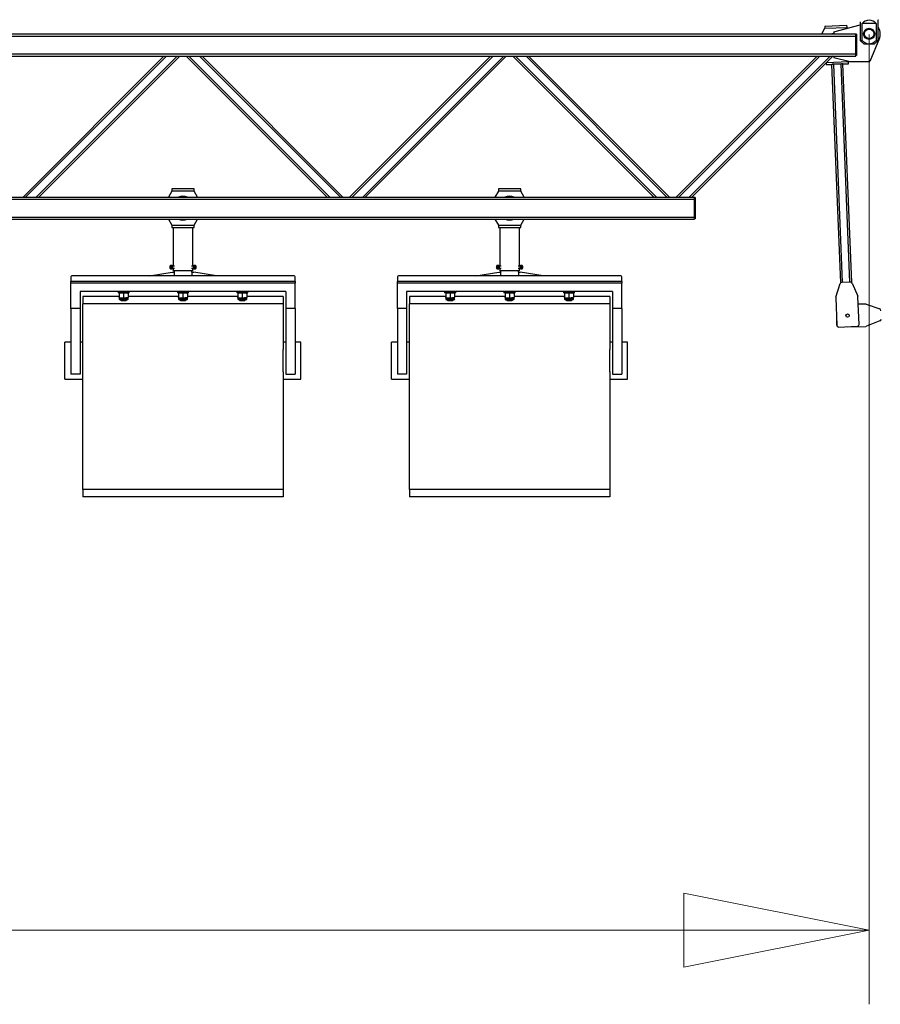
# Model space of a CAD drawing. Units: millimetres. Extents: x 8 to 1275, y -1 to 292.
# Drawn here: x 224 to 236, y 248 to 262 of the extents above; entities that cross this region are included whole.
import ezdxf

# ---------------------------------------------------------------- set-up
doc = ezdxf.new("R2010")
doc.units = ezdxf.units.MM

# ---------------------------------------------------------------- blocks, each defined once
blk = doc.blocks.new('Блок1')
at = {"linetype": 'Continuous'}
h = blk.add_hatch(dxfattribs=at)
h.set_pattern_fill('AR-PARQ1', color=179, style=0)
h.paths.add_polyline_path([(220.3, 249.397), (220.3, 248.397), (222.8, 248.897)], flags=0)
at = {"color": 179, "linetype": 'Continuous', "lineweight": 25}
for p, q in [((222.679, 261.135), (222.679, 260.885)), ((222.921, 260.885), (222.921, 261.135)), ((222.163, 260.976), (222.203, 261.05)), ((222.201, 261.08), (222.501, 261.092)), ((222.201, 261.08), (222.203, 261.05)), ((222.203, 261.05), (222.502, 261.062)), ((222.325, 261.001), (222.679, 261.098)), ((222.325, 261.001), (222.325, 260.976)), ((222.502, 261.062), (222.501, 261.092)), ((222.502, 261.062), (222.509, 261.051)), ((222.896, 261.115), (222.704, 261.115)), ((222.704, 260.885), (222.704, 261.115)), ((222.896, 261.115), (222.896, 260.885)), ((182.471, 260.976), (222.621, 260.976)), ((182.471, 260.946), (222.621, 260.946)), ((222.313, 260.981), (222.299, 260.976)), ((222.313, 260.978), (222.306, 260.976)), ((222.325, 260.984), (222.313, 260.981)), ((222.325, 260.982), (222.313, 260.978)), ((222.621, 260.946), (222.621, 260.976)), ((222.629, 260.969), (222.621, 260.969)), ((222.629, 260.954), (222.621, 260.954)), ((222.621, 260.706), (222.621, 260.946)), ((222.629, 260.969), (222.629, 260.954)), ((222.629, 260.954), (222.629, 260.699)), ((222.679, 260.885), (222.704, 260.885)), ((222.731, 260.835), (222.679, 260.885)), ((222.938, 260.918), (222.807, 260.601)), ((222.921, 260.885), (222.868, 260.835)), ((222.896, 260.885), (222.921, 260.885)), ((222.868, 260.835), (222.731, 260.835)), ((182.471, 260.706), (222.621, 260.706)), ((182.471, 260.676), (222.621, 260.676)), ((211.395, 258.776), (213.295, 260.676)), ((211.43, 258.776), (213.33, 260.676)), ((211.572, 258.776), (213.472, 260.676)), ((211.607, 258.776), (213.507, 260.676)), ((213.596, 260.676), (215.496, 258.776)), ((213.631, 260.676), (215.531, 258.776)), ((213.773, 260.676), (215.673, 258.776)), ((213.808, 260.676), (215.708, 258.776)), ((215.797, 258.776), (217.697, 260.676)), ((215.832, 258.776), (217.732, 260.676)), ((215.974, 258.776), (217.874, 260.676)), ((216.009, 258.776), (217.909, 260.676)), ((217.998, 260.676), (219.898, 258.776)), ((218.033, 260.676), (219.933, 258.776)), ((218.175, 260.676), (220.075, 258.776)), ((218.21, 260.676), (220.11, 258.776)), ((220.199, 258.776), (222.099, 260.676)), ((220.234, 258.776), (222.134, 260.676)), ((220.376, 258.776), (222.276, 260.676)), ((220.411, 258.776), (222.311, 260.676)), ((222.309, 260.672), (222.308, 260.673)), ((222.325, 260.668), (222.309, 260.672)), ((222.325, 260.671), (222.31, 260.675)), ((222.325, 260.676), (222.325, 260.651)), ((222.525, 260.601), (222.325, 260.651)), ((222.522, 260.572), (222.521, 260.602)), ((222.525, 260.601), (222.807, 260.601)), ((222.621, 260.676), (222.621, 260.706)), ((222.629, 260.699), (222.621, 260.699)), ((222.629, 260.684), (222.621, 260.684)), ((222.629, 260.699), (222.629, 260.684)), ((222.221, 260.587), (222.222, 260.56)), ((222.222, 260.56), (222.297, 260.563)), ((222.323, 260.564), (222.297, 260.563)), ((222.417, 257.619), (222.297, 260.563)), ((222.302, 260.571), (222.317, 260.572)), ((222.302, 260.571), (222.302, 260.564)), ((222.317, 260.572), (222.427, 260.576)), ((222.317, 260.572), (222.317, 260.564)), ((222.421, 260.568), (222.323, 260.564)), ((222.447, 260.569), (222.421, 260.568)), ((222.427, 260.576), (222.442, 260.577)), ((222.427, 260.576), (222.427, 260.569)), ((222.442, 260.577), (222.442, 260.569)), ((222.447, 260.569), (222.522, 260.572)), ((222.566, 257.625), (222.447, 260.569)), ((213.401, 258.886), (213.401, 258.856)), ((213.701, 258.886), (213.401, 258.886)), ((213.701, 258.856), (213.701, 258.886)), ((217.803, 258.886), (217.803, 258.856)), ((218.103, 258.886), (217.803, 258.886)), ((218.103, 258.856), (218.103, 258.886)), ((184.646, 258.776), (220.446, 258.776)), ((184.646, 258.746), (220.446, 258.746)), ((213.401, 258.856), (213.354, 258.776)), ((213.701, 258.856), (213.401, 258.856)), ((213.748, 258.776), (213.701, 258.856)), ((217.803, 258.856), (217.756, 258.776)), ((218.103, 258.856), (217.803, 258.856)), ((218.15, 258.776), (218.103, 258.856)), ((220.446, 258.746), (220.446, 258.776)), ((220.454, 258.769), (220.446, 258.769)), ((220.454, 258.754), (220.446, 258.754)), ((220.446, 258.506), (220.446, 258.746)), ((220.454, 258.769), (220.454, 258.754)), ((220.454, 258.754), (220.454, 258.499)), ((184.646, 258.506), (220.446, 258.506)), ((184.646, 258.476), (220.446, 258.476)), ((213.354, 258.476), (213.401, 258.396)), ((213.701, 258.396), (213.748, 258.476)), ((217.756, 258.476), (217.803, 258.396)), ((218.103, 258.396), (218.15, 258.476)), ((220.446, 258.476), (220.446, 258.506)), ((220.454, 258.499), (220.446, 258.499)), ((220.454, 258.484), (220.446, 258.484)), ((220.454, 258.499), (220.454, 258.484)), ((213.401, 258.396), (213.401, 258.366)), ((213.401, 258.396), (213.701, 258.396)), ((213.401, 258.366), (213.701, 258.366)), ((213.419, 258.366), (213.419, 257.844)), ((213.684, 257.844), (213.684, 258.366)), ((213.701, 258.366), (213.701, 258.396)), ((217.803, 258.396), (217.803, 258.366)), ((217.803, 258.396), (218.103, 258.396)), ((217.803, 258.366), (218.103, 258.366)), ((217.821, 258.366), (217.821, 257.844)), ((218.086, 257.844), (218.086, 258.366)), ((218.103, 258.366), (218.103, 258.396)), ((213.374, 257.838), (213.373, 257.832)), ((213.373, 257.832), (213.373, 257.826)), ((213.373, 257.826), (213.375, 257.821)), ((213.375, 257.843), (213.374, 257.838)), ((213.377, 257.847), (213.375, 257.843)), ((213.375, 257.821), (213.377, 257.816)), ((213.38, 257.849), (213.377, 257.847)), ((213.379, 257.84), (213.377, 257.829)), ((213.38, 257.82), (213.377, 257.829)), ((213.387, 257.829), (213.377, 257.829)), ((213.377, 257.816), (213.379, 257.814)), ((213.379, 257.84), (213.385, 257.842)), ((213.385, 257.84), (213.379, 257.84)), ((213.379, 257.814), (213.382, 257.812)), ((213.383, 257.85), (213.38, 257.849)), ((213.38, 257.82), (213.386, 257.822)), ((213.382, 257.812), (213.385, 257.813)), ((213.386, 257.849), (213.383, 257.85)), ((213.404, 257.852), (213.385, 257.852)), ((213.385, 257.842), (213.388, 257.833)), ((213.385, 257.813), (213.388, 257.816)), ((213.388, 257.846), (213.386, 257.849)), ((213.386, 257.822), (213.388, 257.833)), ((213.39, 257.842), (213.388, 257.846)), ((213.388, 257.816), (213.39, 257.82)), ((213.392, 257.836), (213.39, 257.842)), ((213.39, 257.82), (213.391, 257.825)), ((213.391, 257.825), (213.392, 257.83)), ((213.392, 257.83), (213.392, 257.836)), ((213.407, 257.852), (213.404, 257.852)), ((213.406, 257.81), (213.409, 257.812)), ((213.41, 257.849), (213.407, 257.852)), ((213.409, 257.812), (213.412, 257.816)), ((213.412, 257.845), (213.41, 257.849)), ((213.414, 257.839), (213.412, 257.845)), ((213.412, 257.816), (213.413, 257.821)), ((213.437, 257.844), (213.413, 257.844)), ((213.413, 257.821), (213.415, 257.827)), ((213.413, 257.819), (213.437, 257.819)), ((213.415, 257.833), (213.414, 257.839)), ((213.415, 257.827), (213.415, 257.833)), ((213.419, 257.819), (213.419, 257.781)), ((213.69, 257.844), (213.666, 257.844)), ((213.666, 257.819), (213.69, 257.819)), ((213.684, 257.781), (213.684, 257.819)), ((213.689, 257.838), (213.688, 257.832)), ((213.688, 257.832), (213.688, 257.826)), ((213.688, 257.826), (213.69, 257.82)), ((213.69, 257.844), (213.689, 257.838)), ((213.692, 257.848), (213.69, 257.844)), ((213.69, 257.82), (213.692, 257.815)), ((213.695, 257.851), (213.692, 257.848)), ((213.692, 257.815), (213.694, 257.812)), ((213.694, 257.812), (213.697, 257.81)), ((213.698, 257.852), (213.695, 257.851)), ((213.699, 257.852), (213.698, 257.852)), ((213.718, 257.852), (213.699, 257.852)), ((213.713, 257.843), (213.711, 257.838)), ((213.711, 257.838), (213.711, 257.832)), ((213.711, 257.832), (213.711, 257.826)), ((213.711, 257.826), (213.712, 257.821)), ((213.712, 257.821), (213.714, 257.816)), ((213.715, 257.847), (213.713, 257.843)), ((213.714, 257.816), (213.717, 257.814)), ((213.718, 257.849), (213.715, 257.847)), ((213.717, 257.84), (213.715, 257.829)), ((213.715, 257.833), (213.726, 257.833)), ((213.718, 257.82), (213.715, 257.829)), ((213.717, 257.84), (213.722, 257.842)), ((213.717, 257.822), (213.724, 257.822)), ((213.717, 257.814), (213.72, 257.812)), ((213.721, 257.85), (213.718, 257.849)), ((213.718, 257.82), (213.724, 257.822)), ((213.72, 257.812), (213.723, 257.813)), ((213.723, 257.849), (213.721, 257.85)), ((213.722, 257.842), (213.726, 257.833)), ((213.726, 257.846), (213.723, 257.849)), ((213.723, 257.813), (213.725, 257.816)), ((213.724, 257.822), (213.726, 257.833)), ((213.725, 257.816), (213.728, 257.82)), ((213.728, 257.842), (213.726, 257.846)), ((213.729, 257.836), (213.728, 257.842)), ((213.728, 257.82), (213.729, 257.825)), ((213.73, 257.83), (213.729, 257.836)), ((213.729, 257.825), (213.73, 257.83)), ((217.776, 257.838), (217.775, 257.832)), ((217.775, 257.832), (217.775, 257.826)), ((217.775, 257.826), (217.777, 257.821)), ((217.777, 257.843), (217.776, 257.838)), ((217.779, 257.847), (217.777, 257.843)), ((217.777, 257.821), (217.779, 257.816)), ((217.782, 257.849), (217.779, 257.847)), ((217.781, 257.84), (217.779, 257.829)), ((217.782, 257.82), (217.779, 257.829)), ((217.789, 257.829), (217.779, 257.829)), ((217.779, 257.816), (217.781, 257.814)), ((217.781, 257.84), (217.787, 257.842)), ((217.787, 257.84), (217.781, 257.84)), ((217.781, 257.814), (217.784, 257.812)), ((217.785, 257.85), (217.782, 257.849)), ((217.782, 257.82), (217.788, 257.822)), ((217.784, 257.812), (217.787, 257.813)), ((217.788, 257.849), (217.785, 257.85)), ((217.806, 257.852), (217.787, 257.852)), ((217.787, 257.842), (217.79, 257.833)), ((217.787, 257.813), (217.79, 257.816)), ((217.79, 257.846), (217.788, 257.849)), ((217.788, 257.822), (217.79, 257.833)), ((217.792, 257.842), (217.79, 257.846)), ((217.79, 257.816), (217.792, 257.82)), ((217.794, 257.836), (217.792, 257.842)), ((217.792, 257.82), (217.793, 257.825)), ((217.793, 257.825), (217.794, 257.83)), ((217.794, 257.83), (217.794, 257.836)), ((217.809, 257.852), (217.806, 257.852)), ((217.808, 257.81), (217.811, 257.812)), ((217.812, 257.849), (217.809, 257.852)), ((217.811, 257.812), (217.814, 257.816)), ((217.814, 257.845), (217.812, 257.849)), ((217.816, 257.839), (217.814, 257.845)), ((217.814, 257.816), (217.815, 257.821)), ((217.839, 257.844), (217.815, 257.844)), ((217.815, 257.821), (217.817, 257.827)), ((217.815, 257.819), (217.839, 257.819)), ((217.817, 257.833), (217.816, 257.839)), ((217.817, 257.827), (217.817, 257.833)), ((217.821, 257.819), (217.821, 257.781)), ((218.092, 257.844), (218.068, 257.844)), ((218.068, 257.819), (218.092, 257.819)), ((218.086, 257.781), (218.086, 257.819)), ((218.091, 257.838), (218.09, 257.832)), ((218.09, 257.832), (218.09, 257.826)), ((218.09, 257.826), (218.092, 257.82)), ((218.092, 257.844), (218.091, 257.838)), ((218.094, 257.848), (218.092, 257.844)), ((218.092, 257.82), (218.094, 257.815)), ((218.097, 257.851), (218.094, 257.848)), ((218.094, 257.815), (218.096, 257.812)), ((218.096, 257.812), (218.099, 257.81)), ((218.1, 257.852), (218.097, 257.851)), ((218.101, 257.852), (218.1, 257.852)), ((218.12, 257.852), (218.101, 257.852)), ((218.115, 257.843), (218.113, 257.838)), ((218.113, 257.838), (218.113, 257.832)), ((218.113, 257.832), (218.113, 257.826)), ((218.113, 257.826), (218.114, 257.821)), ((218.114, 257.821), (218.116, 257.816)), ((218.117, 257.847), (218.115, 257.843)), ((218.116, 257.816), (218.119, 257.814)), ((218.12, 257.849), (218.117, 257.847)), ((218.119, 257.84), (218.117, 257.829)), ((218.117, 257.833), (218.128, 257.833)), ((218.12, 257.82), (218.117, 257.829)), ((218.119, 257.84), (218.124, 257.842)), ((218.119, 257.822), (218.126, 257.822)), ((218.119, 257.814), (218.122, 257.812)), ((218.123, 257.85), (218.12, 257.849)), ((218.12, 257.82), (218.126, 257.822)), ((218.122, 257.812), (218.125, 257.813)), ((218.125, 257.849), (218.123, 257.85)), ((218.124, 257.842), (218.128, 257.833)), ((218.128, 257.846), (218.125, 257.849)), ((218.125, 257.813), (218.127, 257.816)), ((218.126, 257.822), (218.128, 257.833)), ((218.127, 257.816), (218.13, 257.82)), ((218.13, 257.842), (218.128, 257.846)), ((218.131, 257.836), (218.13, 257.842)), ((218.13, 257.82), (218.131, 257.825)), ((218.132, 257.83), (218.131, 257.836)), ((218.131, 257.825), (218.132, 257.83)), ((212.039, 257.701), (212.039, 257.64)), ((215.049, 257.716), (212.054, 257.716)), ((213.098, 257.716), (213.406, 257.762)), ((213.385, 257.81), (213.404, 257.81)), ((213.404, 257.81), (213.406, 257.81)), ((213.406, 257.762), (213.431, 257.762)), ((213.551, 257.781), (213.419, 257.781)), ((213.431, 257.781), (213.431, 257.762)), ((213.431, 257.762), (213.431, 257.716)), ((213.684, 257.781), (213.551, 257.781)), ((213.671, 257.762), (213.671, 257.781)), ((213.671, 257.762), (213.671, 257.716)), ((213.671, 257.762), (213.696, 257.762)), ((214.005, 257.716), (213.696, 257.762)), ((213.697, 257.81), (213.699, 257.81)), ((213.699, 257.81), (213.718, 257.81)), ((215.064, 257.64), (215.064, 257.701)), ((216.441, 257.701), (216.441, 257.64)), ((219.451, 257.716), (216.456, 257.716)), ((217.5, 257.716), (217.808, 257.762)), ((217.787, 257.81), (217.806, 257.81)), ((217.806, 257.81), (217.808, 257.81)), ((217.808, 257.762), (217.833, 257.762)), ((217.953, 257.781), (217.821, 257.781)), ((217.833, 257.781), (217.833, 257.762)), ((217.833, 257.762), (217.833, 257.716)), ((218.086, 257.781), (217.953, 257.781)), ((218.073, 257.762), (218.073, 257.781)), ((218.073, 257.762), (218.073, 257.716)), ((218.073, 257.762), (218.098, 257.762)), ((218.407, 257.716), (218.098, 257.762)), ((218.099, 257.81), (218.101, 257.81)), ((218.101, 257.81), (218.12, 257.81)), ((219.466, 257.64), (219.466, 257.701)), ((215.064, 257.64), (212.039, 257.64)), ((212.039, 257.616), (212.039, 257.64)), ((212.039, 257.276), (212.039, 257.616)), ((215.064, 257.616), (212.039, 257.616)), ((215.064, 257.64), (215.064, 257.616)), ((215.064, 257.276), (215.064, 257.616)), ((219.466, 257.64), (216.441, 257.64)), ((216.441, 257.616), (216.441, 257.64)), ((216.441, 257.276), (216.441, 257.616)), ((219.466, 257.616), (216.441, 257.616)), ((219.466, 257.64), (219.466, 257.616)), ((219.466, 257.276), (219.466, 257.616)), ((222.351, 257.427), (222.411, 257.609)), ((222.549, 257.631), (222.434, 257.626)), ((222.573, 257.616), (222.647, 257.439)), ((214.939, 257.501), (212.164, 257.501)), ((212.164, 257.501), (212.164, 257.276)), ((212.691, 257.436), (212.201, 257.436)), ((212.201, 257.436), (212.201, 257.336)), ((212.676, 257.501), (212.676, 257.486)), ((212.826, 257.486), (212.676, 257.486)), ((212.691, 257.481), (212.691, 257.421)), ((212.691, 257.416), (212.691, 257.399)), ((212.691, 257.416), (212.721, 257.416)), ((212.721, 257.416), (212.781, 257.416)), ((212.751, 257.481), (212.751, 257.421)), ((212.811, 257.416), (212.781, 257.416)), ((212.811, 257.481), (212.811, 257.421)), ((213.491, 257.436), (212.811, 257.436)), ((212.811, 257.399), (212.811, 257.416)), ((212.826, 257.486), (212.826, 257.501)), ((213.476, 257.501), (213.476, 257.486)), ((213.626, 257.486), (213.476, 257.486)), ((213.491, 257.481), (213.491, 257.421)), ((213.491, 257.416), (213.491, 257.399)), ((213.491, 257.416), (213.521, 257.416)), ((213.521, 257.416), (213.581, 257.416)), ((213.551, 257.481), (213.551, 257.421)), ((213.611, 257.416), (213.581, 257.416)), ((213.611, 257.481), (213.611, 257.421)), ((214.291, 257.436), (213.611, 257.436)), ((213.611, 257.399), (213.611, 257.416)), ((213.626, 257.486), (213.626, 257.501)), ((214.276, 257.501), (214.276, 257.486)), ((214.426, 257.486), (214.276, 257.486)), ((214.291, 257.481), (214.291, 257.421)), ((214.291, 257.416), (214.291, 257.399)), ((214.291, 257.416), (214.321, 257.416)), ((214.321, 257.416), (214.381, 257.416)), ((214.351, 257.481), (214.351, 257.421)), ((214.411, 257.416), (214.381, 257.416)), ((214.411, 257.481), (214.411, 257.421)), ((214.901, 257.436), (214.411, 257.436)), ((214.411, 257.399), (214.411, 257.416)), ((214.426, 257.486), (214.426, 257.501)), ((214.901, 257.436), (214.901, 257.336)), ((214.939, 257.501), (214.939, 257.276)), ((219.341, 257.501), (216.566, 257.501)), ((216.566, 257.501), (216.566, 257.276)), ((217.093, 257.436), (216.603, 257.436)), ((216.603, 257.436), (216.603, 257.336)), ((217.078, 257.501), (217.078, 257.486)), ((217.228, 257.486), (217.078, 257.486)), ((217.093, 257.481), (217.093, 257.421)), ((217.093, 257.416), (217.093, 257.399)), ((217.093, 257.416), (217.123, 257.416)), ((217.123, 257.416), (217.183, 257.416)), ((217.153, 257.481), (217.153, 257.421)), ((217.213, 257.416), (217.183, 257.416)), ((217.213, 257.481), (217.213, 257.421)), ((217.893, 257.436), (217.213, 257.436)), ((217.213, 257.399), (217.213, 257.416)), ((217.228, 257.486), (217.228, 257.501)), ((217.878, 257.501), (217.878, 257.486)), ((218.028, 257.486), (217.878, 257.486)), ((217.893, 257.481), (217.893, 257.421)), ((217.893, 257.416), (217.893, 257.399)), ((217.893, 257.416), (217.923, 257.416)), ((217.923, 257.416), (217.983, 257.416)), ((217.953, 257.481), (217.953, 257.421)), ((218.013, 257.416), (217.983, 257.416)), ((218.013, 257.481), (218.013, 257.421)), ((218.693, 257.436), (218.013, 257.436)), ((218.013, 257.399), (218.013, 257.416)), ((218.028, 257.486), (218.028, 257.501)), ((218.678, 257.501), (218.678, 257.486)), ((218.828, 257.486), (218.678, 257.486)), ((218.693, 257.481), (218.693, 257.421)), ((218.693, 257.416), (218.693, 257.399)), ((218.693, 257.416), (218.723, 257.416)), ((218.723, 257.416), (218.783, 257.416)), ((218.753, 257.481), (218.753, 257.421)), ((218.813, 257.416), (218.783, 257.416)), ((218.813, 257.481), (218.813, 257.421)), ((219.303, 257.436), (218.813, 257.436)), ((218.813, 257.399), (218.813, 257.416)), ((218.828, 257.486), (218.828, 257.501)), ((219.303, 257.436), (219.303, 257.336)), ((219.341, 257.501), (219.341, 257.276)), ((222.35, 257.418), (222.365, 257.048)), ((222.664, 257.06), (222.649, 257.43)), ((214.901, 257.336), (212.201, 257.336)), ((212.201, 256.721), (212.201, 257.336)), ((212.803, 257.391), (212.7, 257.391)), ((212.711, 257.391), (212.711, 257.387)), ((212.711, 257.387), (212.717, 257.381)), ((212.711, 257.387), (212.791, 257.387)), ((212.717, 257.381), (212.786, 257.381)), ((212.786, 257.381), (212.791, 257.387)), ((212.791, 257.387), (212.791, 257.391)), ((213.603, 257.391), (213.5, 257.391)), ((213.511, 257.391), (213.511, 257.387)), ((213.511, 257.387), (213.517, 257.381)), ((213.511, 257.387), (213.591, 257.387)), ((213.517, 257.381), (213.586, 257.381)), ((213.586, 257.381), (213.591, 257.387)), ((213.591, 257.387), (213.591, 257.391)), ((214.403, 257.391), (214.3, 257.391)), ((214.311, 257.391), (214.311, 257.387)), ((214.311, 257.387), (214.317, 257.381)), ((214.311, 257.387), (214.391, 257.387)), ((214.317, 257.381), (214.386, 257.381)), ((214.386, 257.381), (214.391, 257.387)), ((214.391, 257.387), (214.391, 257.391)), ((214.901, 257.336), (214.901, 256.721)), ((219.303, 257.336), (216.603, 257.336)), ((216.603, 256.721), (216.603, 257.336)), ((217.205, 257.391), (217.102, 257.391)), ((217.113, 257.391), (217.113, 257.387)), ((217.113, 257.387), (217.119, 257.381)), ((217.113, 257.387), (217.193, 257.387)), ((217.119, 257.381), (217.188, 257.381)), ((217.188, 257.381), (217.193, 257.387)), ((217.193, 257.387), (217.193, 257.391)), ((218.005, 257.391), (217.902, 257.391)), ((217.913, 257.391), (217.913, 257.387)), ((217.913, 257.387), (217.919, 257.381)), ((217.913, 257.387), (217.993, 257.387)), ((217.919, 257.381), (217.988, 257.381)), ((217.988, 257.381), (217.993, 257.387)), ((217.993, 257.387), (217.993, 257.391)), ((218.805, 257.391), (218.702, 257.391)), ((218.713, 257.391), (218.713, 257.387)), ((218.713, 257.387), (218.719, 257.381)), ((218.713, 257.387), (218.793, 257.387)), ((218.719, 257.381), (218.788, 257.381)), ((218.788, 257.381), (218.793, 257.387)), ((218.793, 257.387), (218.793, 257.391)), ((219.303, 257.336), (219.303, 256.721)), ((222.752, 257.333), (222.653, 257.332)), ((222.761, 257.332), (222.942, 257.268)), ((212.164, 257.276), (212.039, 257.276)), ((212.039, 257.276), (212.039, 256.389)), ((212.164, 257.276), (212.164, 256.389)), ((215.064, 257.276), (214.939, 257.276)), ((214.939, 257.276), (214.939, 256.389)), ((215.064, 257.276), (215.064, 256.389)), ((216.566, 257.276), (216.441, 257.276)), ((216.441, 257.276), (216.441, 256.389)), ((216.566, 257.276), (216.566, 256.389)), ((219.466, 257.276), (219.341, 257.276)), ((219.341, 257.276), (219.341, 256.389)), ((219.466, 257.276), (219.466, 256.389)), ((222.359, 257.175), (222.362, 257.052)), ((222.391, 257.024), (222.64, 257.034)), ((222.514, 257.029), (222.757, 257.033)), ((222.945, 257.106), (222.766, 257.035)), ((212.039, 256.821), (211.961, 256.821)), ((211.961, 256.571), (211.961, 256.821)), ((212.201, 256.821), (212.164, 256.821)), ((214.939, 256.821), (214.901, 256.821)), ((215.141, 256.821), (215.064, 256.821)), ((215.141, 256.571), (215.141, 256.821)), ((216.441, 256.821), (216.363, 256.821)), ((216.363, 256.571), (216.363, 256.821)), ((216.603, 256.821), (216.566, 256.821)), ((219.341, 256.821), (219.303, 256.821)), ((219.543, 256.821), (219.466, 256.821)), ((219.543, 256.571), (219.543, 256.821)), ((212.201, 256.571), (212.201, 256.721)), ((214.901, 256.571), (214.901, 256.721)), ((216.603, 256.571), (216.603, 256.721)), ((219.303, 256.571), (219.303, 256.721)), ((211.961, 256.321), (211.961, 256.571)), ((212.201, 256.421), (212.201, 256.571)), ((214.901, 256.421), (214.901, 256.571)), ((215.141, 256.321), (215.141, 256.571)), ((216.363, 256.321), (216.363, 256.571)), ((216.603, 256.421), (216.603, 256.571)), ((219.303, 256.421), (219.303, 256.571)), ((219.543, 256.321), (219.543, 256.571)), ((212.164, 256.389), (212.039, 256.389)), ((212.201, 254.836), (212.201, 256.421)), ((214.901, 256.421), (214.901, 254.836)), ((214.939, 256.389), (215.064, 256.389)), ((216.566, 256.389), (216.441, 256.389)), ((216.603, 254.836), (216.603, 256.421)), ((219.303, 256.421), (219.303, 254.836)), ((219.341, 256.389), (219.466, 256.389)), ((211.961, 256.321), (212.201, 256.321)), ((214.901, 256.321), (215.141, 256.321)), ((216.363, 256.321), (216.603, 256.321)), ((219.303, 256.321), (219.543, 256.321)), ((214.901, 254.836), (212.201, 254.836)), ((212.201, 254.836), (212.201, 254.736)), ((214.901, 254.836), (214.901, 254.736)), ((219.303, 254.836), (216.603, 254.836)), ((216.603, 254.836), (216.603, 254.736)), ((219.303, 254.836), (219.303, 254.736)), ((214.901, 254.736), (212.201, 254.736)), ((219.303, 254.736), (216.603, 254.736))]:
    blk.add_line(p, q, dxfattribs=at)
at = {"color": 179, "linetype": 'Continuous', "lineweight": 18}
for p, q in [((222.8, 260.965), (222.8, 247.897)), ((222.8, 248.897), (182.3, 248.897))]:
    blk.add_line(p, q, dxfattribs=at)
at = {"color": 8, "linetype": 'Continuous', "lineweight": 25}
for p, q in [((222.225, 260.59), (222.52, 260.602)), ((222.442, 257.627), (222.323, 260.564)), ((222.54, 257.631), (222.421, 260.568)), ((213.385, 257.852), (213.388, 257.852)), ((213.389, 257.812), (213.386, 257.81)), ((213.388, 257.852), (213.39, 257.849)), ((213.392, 257.816), (213.389, 257.812)), ((213.39, 257.849), (213.393, 257.845)), ((213.394, 257.821), (213.392, 257.816)), ((213.393, 257.845), (213.394, 257.839)), ((213.394, 257.839), (213.395, 257.833)), ((213.395, 257.827), (213.394, 257.821)), ((213.395, 257.833), (213.395, 257.827)), ((213.707, 257.832), (213.708, 257.838)), ((213.708, 257.826), (213.707, 257.832)), ((213.708, 257.838), (213.71, 257.844)), ((213.709, 257.82), (213.708, 257.826)), ((213.711, 257.815), (213.709, 257.82)), ((213.71, 257.844), (213.712, 257.848)), ((213.714, 257.812), (213.711, 257.815)), ((213.712, 257.848), (213.715, 257.851)), ((213.717, 257.81), (213.714, 257.812)), ((213.715, 257.851), (213.718, 257.852)), ((213.718, 257.852), (213.718, 257.852)), ((217.787, 257.852), (217.79, 257.852)), ((217.791, 257.812), (217.788, 257.81)), ((217.79, 257.852), (217.792, 257.849)), ((217.794, 257.816), (217.791, 257.812)), ((217.792, 257.849), (217.795, 257.845)), ((217.796, 257.821), (217.794, 257.816)), ((217.795, 257.845), (217.796, 257.839)), ((217.796, 257.839), (217.797, 257.833)), ((217.797, 257.827), (217.796, 257.821)), ((217.797, 257.833), (217.797, 257.827)), ((218.109, 257.832), (218.11, 257.838)), ((218.11, 257.826), (218.109, 257.832)), ((218.11, 257.838), (218.112, 257.844)), ((218.111, 257.82), (218.11, 257.826)), ((218.113, 257.815), (218.111, 257.82)), ((218.112, 257.844), (218.114, 257.848)), ((218.116, 257.812), (218.113, 257.815)), ((218.114, 257.848), (218.117, 257.851)), ((218.119, 257.81), (218.116, 257.812)), ((218.117, 257.851), (218.12, 257.852)), ((218.12, 257.852), (218.12, 257.852)), ((213.386, 257.81), (213.385, 257.81)), ((213.718, 257.81), (213.717, 257.81)), ((217.788, 257.81), (217.787, 257.81)), ((218.12, 257.81), (218.119, 257.81)), ((212.811, 257.399), (212.691, 257.399)), ((213.611, 257.399), (213.491, 257.399)), ((214.411, 257.399), (214.291, 257.399)), ((217.213, 257.399), (217.093, 257.399)), ((218.013, 257.399), (217.893, 257.399)), ((218.813, 257.399), (218.693, 257.399))]:
    blk.add_line(p, q, dxfattribs=at)
at = {"color": 7, "linetype": 'Continuous', "lineweight": 18}
for p, q in [((222.8, 248.897), (220.3, 249.397)), ((220.3, 249.397), (220.3, 248.397)), ((220.3, 248.397), (222.8, 248.897))]:
    blk.add_line(p, q, dxfattribs=at)
at = {"color": 179, "linetype": 'Continuous', "lineweight": 25}
for centre, radius in [((222.8, 260.975), 0.075), ((222.8, 260.975), 0.065), ((222.509, 257.179), 0.0213)]:
    blk.add_circle(centre, radius, dxfattribs=at)
for centre, radius, start, end in [((222.8, 261.035), 0.125, 90, 140.2082), ((222.8, 261.035), 0.125, 39.7918, 90), ((222.8, 260.975), 0.15, 360, 36.2086), ((222.8, 260.975), 0.15, 337.5, 360), ((213.551, 258.626), 0.162, 67.3801, 112.6199), ((213.551, 258.626), 0.16, 69.6359, 110.3641), ((217.953, 258.626), 0.162, 67.3801, 112.6199), ((217.953, 258.626), 0.16, 69.6359, 110.3641), ((213.551, 258.626), 0.162, 247.3801, 292.6199), ((213.551, 258.626), 0.16, 249.6359, 290.3641), ((217.953, 258.626), 0.162, 247.3801, 292.6199), ((217.953, 258.626), 0.16, 249.6359, 290.3641), ((212.054, 257.701), 0.015, 90, 180), ((215.049, 257.701), 0.015, 0, 90), ((216.456, 257.701), 0.015, 90, 180), ((219.451, 257.701), 0.015, 0, 90), ((222.435, 257.601), 0.025, 92.3189, 161.7628), ((222.55, 257.606), 0.025, 22.8749, 92.3189), ((222.375, 257.419), 0.025, 161.7628, 182.3189), ((222.624, 257.429), 0.025, 2.3189, 22.8749), ((212.7, 257.399), 0.00833, 180, 270), ((212.803, 257.399), 0.00833, 270, 0), ((213.5, 257.399), 0.00833, 180, 270), ((213.603, 257.399), 0.00833, 270, 0), ((214.3, 257.399), 0.00833, 180, 270), ((214.403, 257.399), 0.00833, 270, 0), ((217.102, 257.399), 0.00833, 180, 270), ((217.205, 257.399), 0.00833, 270, 0), ((217.902, 257.399), 0.00833, 180, 270), ((218.005, 257.399), 0.00833, 270, 0), ((218.702, 257.399), 0.00833, 180, 270), ((218.805, 257.399), 0.00833, 270, 0), ((222.753, 257.308), 0.025, 70.4341, 90.9901), ((222.933, 257.244), 0.025, 0.9901, 70.4341), ((222.387, 257.052), 0.025, 180.9901, 270.9901), ((222.39, 257.049), 0.025, 182.3189, 272.3189), ((222.639, 257.059), 0.025, 272.3189, 2.3189), ((222.757, 257.058), 0.025, 270.9901, 291.5462), ((222.935, 257.129), 0.025, 291.5462, 0.9901)]:
    blk.add_arc(centre, radius, start, end, dxfattribs=at)
for points, knots in [([(222.921, 261.135), (222.921, 261.139), (222.921, 261.145), (222.922, 261.155), (222.923, 261.162), (222.924, 261.166), (222.924, 261.166), (222.924, 261.166)], [0, 0, 0, 0, 0.210237, 0.420312, 0.63456, 0.851735, 1, 1, 1, 1]), ([(222.704, 260.885), (222.71, 260.88), (222.722, 260.871), (222.741, 260.859), (222.76, 260.849), (222.778, 260.842), (222.795, 260.84), (222.813, 260.841), (222.832, 260.846), (222.852, 260.855), (222.872, 260.868), (222.886, 260.878), (222.894, 260.884), (222.896, 260.885)], [0, 0, 0, 0, 0.106979, 0.213975, 0.320523, 0.400831, 0.480918, 0.560956, 0.641174, 0.752037, 0.863621, 0.975188, 1, 1, 1, 1]), ([(213.373, 257.838), (213.373, 257.837), (213.373, 257.834), (213.373, 257.831), (213.373, 257.829), (213.373, 257.828)], [0, 0, 0, 0, 0.301609, 0.875237, 1, 1, 1, 1]), ([(213.373, 257.828), (213.373, 257.827), (213.373, 257.823), (213.375, 257.818), (213.377, 257.814), (213.38, 257.811), (213.383, 257.81), (213.384, 257.81), (213.385, 257.81)], [0, 0, 0, 0, 0.15394, 0.35175, 0.552528, 0.757934, 0.926494, 1, 1, 1, 1]), ([(213.385, 257.852), (213.384, 257.852), (213.381, 257.852), (213.379, 257.85), (213.376, 257.846), (213.374, 257.843), (213.374, 257.84), (213.374, 257.839)], [0, 0, 0, 0, 0.196341, 0.401973, 0.62245, 0.858599, 1, 1, 1, 1]), ([(213.73, 257.833), (213.73, 257.834), (213.73, 257.837), (213.729, 257.841), (213.727, 257.846), (213.725, 257.85), (213.722, 257.852), (213.719, 257.853), (213.718, 257.852), (213.718, 257.852)], [0, 0, 0, 0, 0.069442, 0.261617, 0.455654, 0.653473, 0.826474, 0.988334, 1, 1, 1, 1]), ([(213.718, 257.81), (213.719, 257.81), (213.721, 257.81), (213.723, 257.812), (213.726, 257.815), (213.728, 257.819), (213.729, 257.824), (213.73, 257.829), (213.73, 257.832), (213.73, 257.833)], [0, 0, 0, 0, 0.091806, 0.238227, 0.390466, 0.555887, 0.725159, 0.893221, 1, 1, 1, 1]), ([(217.775, 257.838), (217.775, 257.837), (217.775, 257.834), (217.775, 257.831), (217.775, 257.829), (217.775, 257.828)], [0, 0, 0, 0, 0.301609, 0.875237, 1, 1, 1, 1]), ([(217.775, 257.828), (217.775, 257.827), (217.775, 257.823), (217.777, 257.818), (217.779, 257.814), (217.782, 257.811), (217.785, 257.81), (217.786, 257.81), (217.787, 257.81)], [0, 0, 0, 0, 0.15394, 0.35175, 0.552528, 0.757934, 0.926494, 1, 1, 1, 1]), ([(217.787, 257.852), (217.786, 257.852), (217.783, 257.852), (217.781, 257.85), (217.778, 257.846), (217.776, 257.843), (217.776, 257.84), (217.776, 257.839)], [0, 0, 0, 0, 0.196341, 0.401973, 0.62245, 0.858599, 1, 1, 1, 1]), ([(218.132, 257.833), (218.132, 257.834), (218.132, 257.837), (218.131, 257.841), (218.129, 257.846), (218.127, 257.85), (218.124, 257.852), (218.121, 257.853), (218.12, 257.852), (218.12, 257.852)], [0, 0, 0, 0, 0.069442, 0.261617, 0.455654, 0.653473, 0.826474, 0.988334, 1, 1, 1, 1]), ([(218.12, 257.81), (218.121, 257.81), (218.123, 257.81), (218.125, 257.812), (218.128, 257.815), (218.13, 257.819), (218.131, 257.824), (218.132, 257.829), (218.132, 257.832), (218.132, 257.833)], [0, 0, 0, 0, 0.091806, 0.238227, 0.390466, 0.555887, 0.725159, 0.893221, 1, 1, 1, 1]), ([(212.691, 257.481), (212.696, 257.482), (212.706, 257.485), (212.716, 257.486), (212.721, 257.486)], [0, 0, 0, 0, 0.495458, 1, 1, 1, 1]), ([(212.691, 257.486), (212.691, 257.486), (212.691, 257.486), (212.691, 257.483), (212.691, 257.481)], [0, 0, 0, 0, 0.2686336, 1, 1, 1, 1]), ([(212.691, 257.421), (212.696, 257.419), (212.706, 257.416), (212.716, 257.416), (212.721, 257.416)], [0, 0, 0, 0, 0.495458, 1, 1, 1, 1]), ([(212.691, 257.416), (212.691, 257.416), (212.691, 257.416), (212.691, 257.419), (212.691, 257.421)], [0, 0, 0, 0, 0.2686336, 1, 1, 1, 1]), ([(212.721, 257.486), (212.722, 257.486), (212.727, 257.486), (212.738, 257.485), (212.747, 257.482), (212.751, 257.481)], [0, 0, 0, 0, 0.070099, 0.530789, 1, 1, 1, 1]), ([(212.721, 257.416), (212.722, 257.416), (212.727, 257.416), (212.738, 257.417), (212.747, 257.42), (212.751, 257.421)], [0, 0, 0, 0, 0.070099, 0.530789, 1, 1, 1, 1]), ([(212.751, 257.481), (212.756, 257.482), (212.766, 257.485), (212.776, 257.486), (212.781, 257.486)], [0, 0, 0, 0, 0.495458, 1, 1, 1, 1]), ([(212.751, 257.421), (212.756, 257.419), (212.766, 257.416), (212.776, 257.416), (212.781, 257.416)], [0, 0, 0, 0, 0.495458, 1, 1, 1, 1]), ([(212.781, 257.486), (212.782, 257.486), (212.787, 257.486), (212.798, 257.485), (212.807, 257.482), (212.811, 257.481)], [0, 0, 0, 0, 0.0700986, 0.5307888, 1, 1, 1, 1]), ([(212.781, 257.416), (212.782, 257.416), (212.787, 257.416), (212.798, 257.417), (212.807, 257.42), (212.811, 257.421)], [0, 0, 0, 0, 0.070099, 0.530789, 1, 1, 1, 1]), ([(212.811, 257.486), (212.811, 257.486), (212.811, 257.486), (212.811, 257.483), (212.811, 257.481)], [0, 0, 0, 0, 0.2686336, 1, 1, 1, 1]), ([(212.811, 257.416), (212.811, 257.416), (212.811, 257.416), (212.811, 257.419), (212.811, 257.421)], [0, 0, 0, 0, 0.268634, 1, 1, 1, 1]), ([(213.491, 257.481), (213.496, 257.482), (213.506, 257.485), (213.516, 257.486), (213.521, 257.486)], [0, 0, 0, 0, 0.495458, 1, 1, 1, 1]), ([(213.491, 257.486), (213.491, 257.486), (213.491, 257.486), (213.491, 257.483), (213.491, 257.481)], [0, 0, 0, 0, 0.2686336, 1, 1, 1, 1]), ([(213.491, 257.421), (213.496, 257.419), (213.506, 257.416), (213.516, 257.416), (213.521, 257.416)], [0, 0, 0, 0, 0.495458, 1, 1, 1, 1]), ([(213.491, 257.416), (213.491, 257.416), (213.491, 257.416), (213.491, 257.419), (213.491, 257.421)], [0, 0, 0, 0, 0.2686336, 1, 1, 1, 1]), ([(213.521, 257.486), (213.522, 257.486), (213.527, 257.486), (213.538, 257.485), (213.547, 257.482), (213.551, 257.481)], [0, 0, 0, 0, 0.0700986, 0.5307888, 1, 1, 1, 1]), ([(213.521, 257.416), (213.522, 257.416), (213.527, 257.416), (213.538, 257.417), (213.547, 257.42), (213.551, 257.421)], [0, 0, 0, 0, 0.070099, 0.530789, 1, 1, 1, 1]), ([(213.551, 257.481), (213.556, 257.482), (213.566, 257.485), (213.576, 257.486), (213.581, 257.486)], [0, 0, 0, 0, 0.495458, 1, 1, 1, 1]), ([(213.551, 257.421), (213.556, 257.419), (213.566, 257.416), (213.576, 257.416), (213.581, 257.416)], [0, 0, 0, 0, 0.495458, 1, 1, 1, 1]), ([(213.581, 257.486), (213.582, 257.486), (213.587, 257.486), (213.598, 257.485), (213.607, 257.482), (213.611, 257.481)], [0, 0, 0, 0, 0.070099, 0.530789, 1, 1, 1, 1]), ([(213.581, 257.416), (213.582, 257.416), (213.587, 257.416), (213.598, 257.417), (213.607, 257.42), (213.611, 257.421)], [0, 0, 0, 0, 0.0700986, 0.5307888, 1, 1, 1, 1]), ([(213.611, 257.486), (213.611, 257.486), (213.611, 257.486), (213.611, 257.483), (213.611, 257.481)], [0, 0, 0, 0, 0.2686336, 1, 1, 1, 1]), ([(213.611, 257.416), (213.611, 257.416), (213.611, 257.416), (213.611, 257.419), (213.611, 257.421)], [0, 0, 0, 0, 0.268634, 1, 1, 1, 1]), ([(214.291, 257.481), (214.296, 257.482), (214.306, 257.485), (214.316, 257.486), (214.321, 257.486)], [0, 0, 0, 0, 0.495458, 1, 1, 1, 1]), ([(214.291, 257.486), (214.291, 257.486), (214.291, 257.486), (214.291, 257.483), (214.291, 257.481)], [0, 0, 0, 0, 0.2686336, 1, 1, 1, 1]), ([(214.291, 257.421), (214.296, 257.419), (214.306, 257.416), (214.316, 257.416), (214.321, 257.416)], [0, 0, 0, 0, 0.495458, 1, 1, 1, 1]), ([(214.291, 257.416), (214.291, 257.416), (214.291, 257.416), (214.291, 257.419), (214.291, 257.421)], [0, 0, 0, 0, 0.2686336, 1, 1, 1, 1]), ([(214.321, 257.486), (214.322, 257.486), (214.327, 257.486), (214.338, 257.485), (214.347, 257.482), (214.351, 257.481)], [0, 0, 0, 0, 0.070099, 0.530789, 1, 1, 1, 1]), ([(214.321, 257.416), (214.322, 257.416), (214.327, 257.416), (214.338, 257.417), (214.347, 257.42), (214.351, 257.421)], [0, 0, 0, 0, 0.070099, 0.530789, 1, 1, 1, 1]), ([(214.351, 257.481), (214.356, 257.482), (214.366, 257.485), (214.376, 257.486), (214.381, 257.486)], [0, 0, 0, 0, 0.495458, 1, 1, 1, 1]), ([(214.351, 257.421), (214.356, 257.419), (214.366, 257.416), (214.376, 257.416), (214.381, 257.416)], [0, 0, 0, 0, 0.495458, 1, 1, 1, 1]), ([(214.381, 257.486), (214.382, 257.486), (214.387, 257.486), (214.398, 257.485), (214.407, 257.482), (214.411, 257.481)], [0, 0, 0, 0, 0.0700986, 0.5307888, 1, 1, 1, 1]), ([(214.381, 257.416), (214.382, 257.416), (214.387, 257.416), (214.398, 257.417), (214.407, 257.42), (214.411, 257.421)], [0, 0, 0, 0, 0.070099, 0.530789, 1, 1, 1, 1]), ([(214.411, 257.486), (214.411, 257.486), (214.411, 257.486), (214.411, 257.483), (214.411, 257.481)], [0, 0, 0, 0, 0.2686336, 1, 1, 1, 1]), ([(214.411, 257.416), (214.411, 257.416), (214.411, 257.416), (214.411, 257.419), (214.411, 257.421)], [0, 0, 0, 0, 0.268634, 1, 1, 1, 1]), ([(217.093, 257.481), (217.098, 257.482), (217.108, 257.485), (217.118, 257.486), (217.123, 257.486)], [0, 0, 0, 0, 0.495458, 1, 1, 1, 1]), ([(217.093, 257.486), (217.093, 257.486), (217.093, 257.486), (217.093, 257.483), (217.093, 257.481)], [0, 0, 0, 0, 0.2686336, 1, 1, 1, 1]), ([(217.093, 257.421), (217.098, 257.419), (217.108, 257.416), (217.118, 257.416), (217.123, 257.416)], [0, 0, 0, 0, 0.495458, 1, 1, 1, 1]), ([(217.093, 257.416), (217.093, 257.416), (217.093, 257.416), (217.093, 257.419), (217.093, 257.421)], [0, 0, 0, 0, 0.2686336, 1, 1, 1, 1]), ([(217.123, 257.486), (217.124, 257.486), (217.129, 257.486), (217.14, 257.485), (217.149, 257.482), (217.153, 257.481)], [0, 0, 0, 0, 0.070099, 0.530789, 1, 1, 1, 1]), ([(217.123, 257.416), (217.124, 257.416), (217.129, 257.416), (217.14, 257.417), (217.149, 257.42), (217.153, 257.421)], [0, 0, 0, 0, 0.070099, 0.530789, 1, 1, 1, 1]), ([(217.153, 257.481), (217.158, 257.482), (217.168, 257.485), (217.178, 257.486), (217.183, 257.486)], [0, 0, 0, 0, 0.495458, 1, 1, 1, 1]), ([(217.153, 257.421), (217.158, 257.419), (217.168, 257.416), (217.178, 257.416), (217.183, 257.416)], [0, 0, 0, 0, 0.495458, 1, 1, 1, 1]), ([(217.183, 257.486), (217.184, 257.486), (217.189, 257.486), (217.2, 257.485), (217.209, 257.482), (217.213, 257.481)], [0, 0, 0, 0, 0.0700986, 0.5307888, 1, 1, 1, 1]), ([(217.183, 257.416), (217.184, 257.416), (217.189, 257.416), (217.2, 257.417), (217.209, 257.42), (217.213, 257.421)], [0, 0, 0, 0, 0.070099, 0.530789, 1, 1, 1, 1]), ([(217.213, 257.486), (217.213, 257.486), (217.213, 257.486), (217.213, 257.483), (217.213, 257.481)], [0, 0, 0, 0, 0.2686336, 1, 1, 1, 1]), ([(217.213, 257.416), (217.213, 257.416), (217.213, 257.416), (217.213, 257.419), (217.213, 257.421)], [0, 0, 0, 0, 0.268634, 1, 1, 1, 1]), ([(217.893, 257.481), (217.898, 257.482), (217.908, 257.485), (217.918, 257.486), (217.923, 257.486)], [0, 0, 0, 0, 0.495458, 1, 1, 1, 1]), ([(217.893, 257.486), (217.893, 257.486), (217.893, 257.486), (217.893, 257.483), (217.893, 257.481)], [0, 0, 0, 0, 0.2686336, 1, 1, 1, 1]), ([(217.893, 257.421), (217.898, 257.419), (217.908, 257.416), (217.918, 257.416), (217.923, 257.416)], [0, 0, 0, 0, 0.495458, 1, 1, 1, 1]), ([(217.893, 257.416), (217.893, 257.416), (217.893, 257.416), (217.893, 257.419), (217.893, 257.421)], [0, 0, 0, 0, 0.2686336, 1, 1, 1, 1]), ([(217.923, 257.486), (217.924, 257.486), (217.929, 257.486), (217.94, 257.485), (217.949, 257.482), (217.953, 257.481)], [0, 0, 0, 0, 0.0700986, 0.5307888, 1, 1, 1, 1]), ([(217.923, 257.416), (217.924, 257.416), (217.929, 257.416), (217.94, 257.417), (217.949, 257.42), (217.953, 257.421)], [0, 0, 0, 0, 0.070099, 0.530789, 1, 1, 1, 1]), ([(217.953, 257.481), (217.958, 257.482), (217.968, 257.485), (217.978, 257.486), (217.983, 257.486)], [0, 0, 0, 0, 0.495458, 1, 1, 1, 1]), ([(217.953, 257.421), (217.958, 257.419), (217.968, 257.416), (217.978, 257.416), (217.983, 257.416)], [0, 0, 0, 0, 0.495458, 1, 1, 1, 1]), ([(217.983, 257.486), (217.984, 257.486), (217.989, 257.486), (218, 257.485), (218.009, 257.482), (218.013, 257.481)], [0, 0, 0, 0, 0.070099, 0.530789, 1, 1, 1, 1]), ([(217.983, 257.416), (217.984, 257.416), (217.989, 257.416), (218, 257.417), (218.009, 257.42), (218.013, 257.421)], [0, 0, 0, 0, 0.0700986, 0.5307888, 1, 1, 1, 1]), ([(218.013, 257.486), (218.013, 257.486), (218.013, 257.486), (218.013, 257.483), (218.013, 257.481)], [0, 0, 0, 0, 0.2686336, 1, 1, 1, 1]), ([(218.013, 257.416), (218.013, 257.416), (218.013, 257.416), (218.013, 257.419), (218.013, 257.421)], [0, 0, 0, 0, 0.268634, 1, 1, 1, 1]), ([(218.693, 257.481), (218.698, 257.482), (218.708, 257.485), (218.718, 257.486), (218.723, 257.486)], [0, 0, 0, 0, 0.495458, 1, 1, 1, 1]), ([(218.693, 257.486), (218.693, 257.486), (218.693, 257.486), (218.693, 257.483), (218.693, 257.481)], [0, 0, 0, 0, 0.2686336, 1, 1, 1, 1]), ([(218.693, 257.421), (218.698, 257.419), (218.708, 257.416), (218.718, 257.416), (218.723, 257.416)], [0, 0, 0, 0, 0.495458, 1, 1, 1, 1]), ([(218.693, 257.416), (218.693, 257.416), (218.693, 257.416), (218.693, 257.419), (218.693, 257.421)], [0, 0, 0, 0, 0.2686336, 1, 1, 1, 1]), ([(218.723, 257.486), (218.724, 257.486), (218.729, 257.486), (218.74, 257.485), (218.749, 257.482), (218.753, 257.481)], [0, 0, 0, 0, 0.070099, 0.530789, 1, 1, 1, 1]), ([(218.723, 257.416), (218.724, 257.416), (218.729, 257.416), (218.74, 257.417), (218.749, 257.42), (218.753, 257.421)], [0, 0, 0, 0, 0.070099, 0.530789, 1, 1, 1, 1]), ([(218.753, 257.481), (218.758, 257.482), (218.768, 257.485), (218.778, 257.486), (218.783, 257.486)], [0, 0, 0, 0, 0.495458, 1, 1, 1, 1]), ([(218.753, 257.421), (218.758, 257.419), (218.768, 257.416), (218.778, 257.416), (218.783, 257.416)], [0, 0, 0, 0, 0.495458, 1, 1, 1, 1]), ([(218.783, 257.486), (218.784, 257.486), (218.789, 257.486), (218.8, 257.485), (218.809, 257.482), (218.813, 257.481)], [0, 0, 0, 0, 0.0700986, 0.5307888, 1, 1, 1, 1]), ([(218.783, 257.416), (218.784, 257.416), (218.789, 257.416), (218.8, 257.417), (218.809, 257.42), (218.813, 257.421)], [0, 0, 0, 0, 0.070099, 0.530789, 1, 1, 1, 1]), ([(218.813, 257.486), (218.813, 257.486), (218.813, 257.486), (218.813, 257.483), (218.813, 257.481)], [0, 0, 0, 0, 0.2686336, 1, 1, 1, 1]), ([(218.813, 257.416), (218.813, 257.416), (218.813, 257.416), (218.813, 257.419), (218.813, 257.421)], [0, 0, 0, 0, 0.268634, 1, 1, 1, 1])]:
    blk.add_open_spline(points, degree=3, knots=knots, dxfattribs=at)

msp = doc.modelspace()

# ---------------------------------------------------------------- block references
at = {"color": 7, "linetype": 'Continuous'}
msp.add_blockref('Блок1', (12.6846, 0.5877), dxfattribs=at)

doc.saveas('drawing.dxf')
